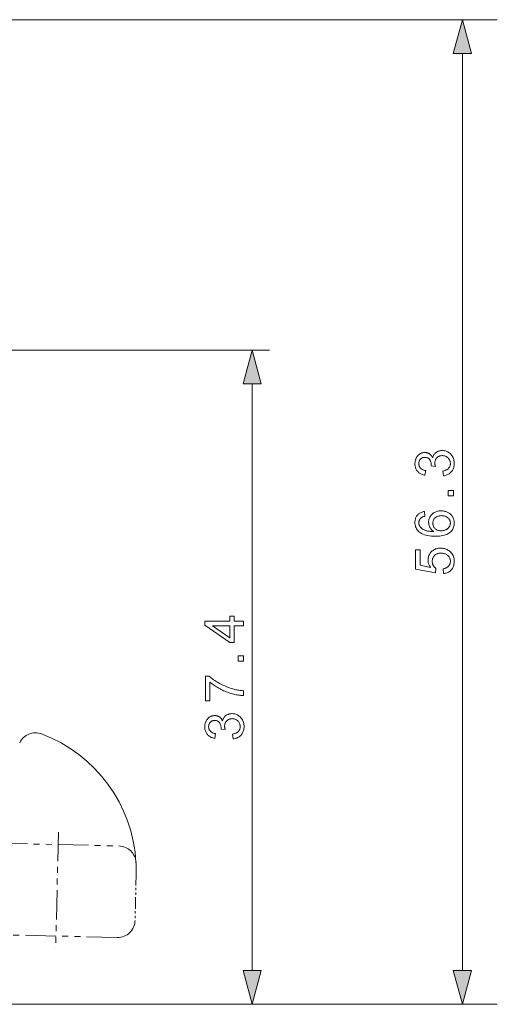
# Model space of a CAD drawing. Extents: x 8 to 406, y 8 to 280.
# Drawn here: x 179 to 207, y 88 to 144 of the extents above; entities that cross this region are included whole.
import ezdxf

# ---------------------------------------------------------------- set-up
doc = ezdxf.new("R2010")
doc.units = 0
doc.linetypes.add('PHANTOM', pattern=[20, 10, -2, 2, -2, 2, -2])

msp = doc.modelspace()

# ---------------------------------------------------------------- linework, layer by layer
at = {"color": 7, "lineweight": 13}
for p, q in [((150.913, 144.279), (206.579, 144.279)), ((204.579, 89.922), (204.579, 142.347)), ((126.74, 125.385), (193.559, 125.385)), ((192.559, 89.922), (192.559, 123.453)), ((154.394, 87.99), (193.559, 87.99)), ((154.394, 87.99), (206.579, 87.99))]:
    msp.add_line(p, q, dxfattribs=at)
at = {"color": 6, "linetype": 'PHANTOM', "lineweight": 13, "ltscale": 0.166654}
msp.add_line((181.482, 97.84), (181.327, 91.175), dxfattribs=at)
at = {"color": 6, "linetype": 'PHANTOM', "lineweight": 13, "ltscale": 0.174575}
msp.add_line((177.963, 97.203), (184.944, 97.041), dxfattribs=at)
at = {"color": 6, "linetype": 'PHANTOM', "lineweight": 13, "ltscale": 0.001975}
msp.add_line((185.919, 96.097), (185.923, 96.018), dxfattribs=at)
at = {"color": 6, "linetype": 'PHANTOM', "lineweight": 13, "ltscale": 0.06625}
msp.add_line((185.93, 95.438), (185.868, 92.789), dxfattribs=at)
at = {"color": 6, "linetype": 'PHANTOM', "lineweight": 13, "ltscale": 0.175146}
msp.add_line((184.845, 91.812), (177.841, 91.975), dxfattribs=at)
at = {"color": 7, "lineweight": 13}
for points in [[(205.096, 142.347), (204.579, 144.279), (204.061, 142.347)], [(193.077, 123.453), (192.559, 125.385), (192.042, 123.453)], [(203.498, 118.204), (203.462, 118.474), (203.506, 118.484), (203.548, 118.496), (203.588, 118.508), (203.625, 118.522), (203.659, 118.537), (203.691, 118.554), (203.72, 118.572), (203.747, 118.591), (203.771, 118.611), (203.793, 118.633), (203.812, 118.656), (203.829, 118.679), (203.844, 118.704), (203.858, 118.73), (203.869, 118.757), (203.878, 118.784), (203.885, 118.813), (203.89, 118.843), (203.893, 118.873), (203.894, 118.905), (203.893, 118.943), (203.889, 118.979), (203.882, 119.014), (203.873, 119.048), (203.861, 119.081), (203.846, 119.112), (203.829, 119.143), (203.809, 119.172), (203.787, 119.2), (203.762, 119.227), (203.735, 119.252), (203.707, 119.274), (203.677, 119.294), (203.646, 119.311), (203.614, 119.326), (203.581, 119.337), (203.546, 119.347), (203.51, 119.353), (203.473, 119.357), (203.435, 119.358), (203.398, 119.357), (203.363, 119.353), (203.329, 119.347), (203.296, 119.339), (203.265, 119.328), (203.235, 119.315), (203.206, 119.299), (203.179, 119.281), (203.153, 119.26), (203.128, 119.237), (203.105, 119.212), (203.084, 119.186), (203.066, 119.158), (203.051, 119.129), (203.037, 119.099), (203.026, 119.067), (203.018, 119.034), (203.012, 119), (203.008, 118.964), (203.007, 118.928), (203.007, 118.912), (203.008, 118.896), (203.01, 118.878), (203.012, 118.86), (203.015, 118.842), (203.018, 118.822), (203.022, 118.802), (203.026, 118.781), (203.031, 118.759), (203.037, 118.737), (202.8, 118.767), (202.801, 118.772), (202.801, 118.777), (202.802, 118.782), (202.802, 118.787), (202.802, 118.791), (202.803, 118.796), (202.803, 118.8), (202.803, 118.804), (202.803, 118.807), (202.803, 118.811), (202.802, 118.845), (202.799, 118.878), (202.795, 118.911), (202.789, 118.943), (202.78, 118.975), (202.771, 119.005), (202.759, 119.035), (202.745, 119.065), (202.73, 119.093), (202.713, 119.121), (202.694, 119.147), (202.673, 119.171), (202.65, 119.192), (202.625, 119.21), (202.599, 119.225), (202.57, 119.237), (202.539, 119.247), (202.506, 119.254), (202.472, 119.258), (202.435, 119.259), (202.406, 119.258), (202.378, 119.255), (202.351, 119.25), (202.325, 119.243), (202.299, 119.234), (202.275, 119.223), (202.252, 119.21), (202.23, 119.195), (202.209, 119.178), (202.189, 119.159), (202.171, 119.138), (202.154, 119.116), (202.139, 119.093), (202.127, 119.069), (202.116, 119.044), (202.107, 119.017), (202.1, 118.989), (202.096, 118.96), (202.093, 118.93), (202.092, 118.899), (202.093, 118.868), (202.096, 118.838), (202.101, 118.809), (202.108, 118.781), (202.116, 118.755), (202.127, 118.729), (202.14, 118.704), (202.155, 118.681), (202.172, 118.658), (202.191, 118.637), (202.212, 118.616), (202.234, 118.597), (202.259, 118.58), (202.286, 118.564), (202.315, 118.55), (202.345, 118.537), (202.378, 118.526), (202.413, 118.516), (202.449, 118.508), (202.488, 118.501), (202.44, 118.231), (202.387, 118.242), (202.336, 118.256), (202.288, 118.272), (202.242, 118.291), (202.199, 118.312), (202.158, 118.336), (202.119, 118.362), (202.083, 118.391), (202.05, 118.423), (202.019, 118.456), (201.991, 118.492), (201.965, 118.53), (201.943, 118.569), (201.923, 118.611), (201.907, 118.653), (201.893, 118.698), (201.883, 118.744), (201.876, 118.792), (201.871, 118.842), (201.87, 118.893), (201.87, 118.929), (201.873, 118.964), (201.877, 118.999), (201.882, 119.033), (201.889, 119.066), (201.897, 119.099), (201.907, 119.131), (201.919, 119.163), (201.932, 119.194), (201.947, 119.225), (201.963, 119.254), (201.98, 119.283), (201.998, 119.309), (202.018, 119.335), (202.038, 119.359), (202.06, 119.381), (202.083, 119.402), (202.107, 119.422), (202.132, 119.44), (202.158, 119.457), (202.185, 119.472), (202.212, 119.486), (202.239, 119.498), (202.267, 119.508), (202.295, 119.517), (202.324, 119.524), (202.353, 119.53), (202.382, 119.534), (202.411, 119.536), (202.441, 119.537), (202.47, 119.536), (202.497, 119.534), (202.525, 119.53), (202.551, 119.525), (202.578, 119.518), (202.603, 119.509), (202.628, 119.499), (202.653, 119.488), (202.677, 119.475), (202.701, 119.46), (202.724, 119.444), (202.746, 119.427), (202.767, 119.408), (202.787, 119.387), (202.806, 119.365), (202.824, 119.342), (202.841, 119.317), (202.857, 119.291), (202.873, 119.263), (202.887, 119.234), (202.897, 119.272), (202.909, 119.308), (202.923, 119.343), (202.939, 119.376), (202.956, 119.407), (202.976, 119.437), (202.997, 119.464), (203.021, 119.49), (203.046, 119.514), (203.074, 119.537), (203.103, 119.557), (203.133, 119.576), (203.165, 119.592), (203.199, 119.606), (203.233, 119.618), (203.27, 119.628), (203.307, 119.635), (203.346, 119.641), (203.387, 119.644), (203.429, 119.645), (203.486, 119.643), (203.541, 119.637), (203.594, 119.626), (203.645, 119.611), (203.695, 119.592), (203.743, 119.569), (203.789, 119.542), (203.834, 119.51), (203.876, 119.475), (203.917, 119.435), (203.955, 119.392), (203.989, 119.346), (204.019, 119.299), (204.045, 119.249), (204.068, 119.197), (204.086, 119.143), (204.1, 119.086), (204.11, 119.028), (204.116, 118.967), (204.118, 118.904), (204.116, 118.847), (204.111, 118.792), (204.102, 118.739), (204.09, 118.688), (204.074, 118.639), (204.055, 118.591), (204.033, 118.546), (204.007, 118.503), (203.978, 118.462), (203.945, 118.423), (203.909, 118.386), (203.872, 118.353), (203.832, 118.323), (203.791, 118.296), (203.747, 118.272), (203.701, 118.252), (203.653, 118.235), (203.604, 118.222), (203.552, 118.211)], [(204.079, 117.061), (203.771, 117.061), (203.771, 117.368), (204.079, 117.368)], [(202.417, 116.162), (202.438, 115.893), (202.407, 115.886), (202.378, 115.878), (202.351, 115.869), (202.325, 115.86), (202.301, 115.85), (202.279, 115.839), (202.258, 115.828), (202.24, 115.816), (202.222, 115.804), (202.207, 115.791), (202.185, 115.769), (202.166, 115.745), (202.148, 115.721), (202.133, 115.695), (202.121, 115.669), (202.11, 115.641), (202.102, 115.613), (202.096, 115.583), (202.093, 115.553), (202.092, 115.521), (202.092, 115.496), (202.095, 115.471), (202.098, 115.446), (202.103, 115.423), (202.11, 115.4), (202.118, 115.378), (202.127, 115.356), (202.138, 115.335), (202.15, 115.314), (202.164, 115.294), (202.183, 115.27), (202.204, 115.246), (202.227, 115.223), (202.252, 115.201), (202.278, 115.18), (202.306, 115.161), (202.336, 115.142), (202.367, 115.125), (202.4, 115.109), (202.435, 115.093), (202.473, 115.079), (202.513, 115.067), (202.556, 115.056), (202.602, 115.046), (202.652, 115.037), (202.704, 115.031), (202.76, 115.025), (202.818, 115.021), (202.88, 115.018), (202.944, 115.017), (202.915, 115.037), (202.888, 115.058), (202.862, 115.079), (202.837, 115.102), (202.815, 115.125), (202.793, 115.15), (202.774, 115.175), (202.755, 115.201), (202.739, 115.228), (202.723, 115.255), (202.71, 115.284), (202.698, 115.312), (202.687, 115.341), (202.677, 115.37), (202.669, 115.4), (202.663, 115.43), (202.658, 115.46), (202.654, 115.49), (202.652, 115.52), (202.651, 115.551), (202.653, 115.604), (202.659, 115.656), (202.669, 115.706), (202.683, 115.754), (202.701, 115.801), (202.723, 115.846), (202.749, 115.89), (202.779, 115.932), (202.812, 115.972), (202.85, 116.011), (202.891, 116.047), (202.934, 116.079), (202.98, 116.108), (203.028, 116.133), (203.078, 116.153), (203.131, 116.171), (203.186, 116.184), (203.243, 116.193), (203.302, 116.199), (203.364, 116.201), (203.405, 116.2), (203.446, 116.197), (203.486, 116.193), (203.525, 116.187), (203.564, 116.179), (203.602, 116.169), (203.64, 116.157), (203.677, 116.144), (203.713, 116.129), (203.749, 116.112), (203.784, 116.093), (203.817, 116.073), (203.848, 116.052), (203.878, 116.029), (203.906, 116.006), (203.933, 115.98), (203.957, 115.954), (203.98, 115.926), (204.002, 115.897), (204.022, 115.866), (204.04, 115.835), (204.056, 115.802), (204.07, 115.769), (204.082, 115.735), (204.092, 115.7), (204.101, 115.664), (204.108, 115.627), (204.112, 115.59), (204.115, 115.551), (204.116, 115.512), (204.114, 115.446), (204.106, 115.382), (204.094, 115.321), (204.076, 115.262), (204.054, 115.206), (204.027, 115.152), (203.994, 115.1), (203.957, 115.052), (203.915, 115.005), (203.868, 114.961), (203.815, 114.921), (203.755, 114.885), (203.69, 114.853), (203.618, 114.825), (203.539, 114.802), (203.454, 114.782), (203.362, 114.767), (203.264, 114.757), (203.16, 114.75), (203.049, 114.748), (202.925, 114.751), (202.808, 114.758), (202.698, 114.769), (202.595, 114.786), (202.498, 114.807), (202.409, 114.833), (202.327, 114.864), (202.251, 114.899), (202.183, 114.939), (202.122, 114.984), (202.074, 115.026), (202.031, 115.072), (201.993, 115.12), (201.96, 115.171), (201.933, 115.225), (201.91, 115.282), (201.892, 115.342), (201.88, 115.404), (201.872, 115.469), (201.87, 115.538), (201.871, 115.589), (201.875, 115.638), (201.883, 115.685), (201.893, 115.73), (201.906, 115.774), (201.922, 115.815), (201.941, 115.855), (201.963, 115.893), (201.987, 115.929), (202.015, 115.963), (202.045, 115.995), (202.078, 116.024), (202.112, 116.051), (202.149, 116.074), (202.188, 116.096), (202.23, 116.114), (202.273, 116.13), (202.319, 116.143), (202.367, 116.154)], [(203.366, 115.059), (203.394, 115.059), (203.421, 115.061), (203.448, 115.064), (203.475, 115.068), (203.502, 115.074), (203.529, 115.08), (203.555, 115.088), (203.581, 115.097), (203.607, 115.107), (203.633, 115.118), (203.658, 115.13), (203.681, 115.144), (203.704, 115.158), (203.725, 115.173), (203.745, 115.189), (203.764, 115.206), (203.782, 115.224), (203.798, 115.243), (203.813, 115.263), (203.827, 115.284), (203.84, 115.305), (203.851, 115.327), (203.861, 115.349), (203.87, 115.371), (203.877, 115.393), (203.883, 115.416), (203.888, 115.438), (203.891, 115.461), (203.893, 115.484), (203.894, 115.508), (203.893, 115.541), (203.888, 115.574), (203.882, 115.606), (203.872, 115.637), (203.859, 115.667), (203.844, 115.696), (203.826, 115.724), (203.806, 115.751), (203.782, 115.777), (203.756, 115.802), (203.727, 115.825), (203.697, 115.846), (203.664, 115.864), (203.63, 115.88), (203.593, 115.894), (203.555, 115.905), (203.514, 115.914), (203.472, 115.92), (203.427, 115.924), (203.381, 115.925), (203.336, 115.924), (203.293, 115.92), (203.253, 115.914), (203.214, 115.905), (203.177, 115.894), (203.142, 115.881), (203.109, 115.865), (203.078, 115.847), (203.049, 115.826), (203.021, 115.803), (202.996, 115.778), (202.974, 115.752), (202.954, 115.725), (202.937, 115.696), (202.923, 115.666), (202.911, 115.635), (202.902, 115.602), (202.895, 115.568), (202.891, 115.533), (202.89, 115.497), (202.891, 115.461), (202.895, 115.426), (202.902, 115.392), (202.911, 115.359), (202.923, 115.328), (202.937, 115.297), (202.954, 115.268), (202.974, 115.24), (202.996, 115.213), (203.021, 115.186), (203.048, 115.162), (203.077, 115.141), (203.107, 115.121), (203.139, 115.105), (203.173, 115.091), (203.208, 115.079), (203.245, 115.07), (203.284, 115.064), (203.324, 115.06)], [(203.502, 112.611), (203.478, 112.895), (203.519, 112.902), (203.557, 112.911), (203.593, 112.921), (203.628, 112.933), (203.66, 112.947), (203.69, 112.963), (203.718, 112.98), (203.744, 112.999), (203.768, 113.019), (203.79, 113.041), (203.81, 113.065), (203.827, 113.089), (203.843, 113.114), (203.856, 113.141), (203.868, 113.168), (203.877, 113.196), (203.885, 113.225), (203.89, 113.255), (203.893, 113.286), (203.894, 113.318), (203.893, 113.357), (203.888, 113.394), (203.881, 113.43), (203.87, 113.465), (203.857, 113.498), (203.841, 113.531), (203.822, 113.562), (203.8, 113.592), (203.775, 113.621), (203.747, 113.648), (203.717, 113.674), (203.684, 113.697), (203.65, 113.717), (203.614, 113.735), (203.576, 113.75), (203.536, 113.762), (203.494, 113.771), (203.45, 113.778), (203.404, 113.782), (203.357, 113.783), (203.311, 113.782), (203.268, 113.778), (203.227, 113.772), (203.187, 113.763), (203.15, 113.751), (203.115, 113.737), (203.081, 113.72), (203.049, 113.7), (203.02, 113.678), (202.992, 113.653), (202.967, 113.627), (202.944, 113.598), (202.924, 113.568), (202.907, 113.537), (202.892, 113.504), (202.88, 113.469), (202.871, 113.432), (202.864, 113.394), (202.86, 113.355), (202.859, 113.314), (202.859, 113.288), (202.861, 113.262), (202.864, 113.238), (202.868, 113.213), (202.873, 113.189), (202.88, 113.166), (202.888, 113.143), (202.896, 113.121), (202.907, 113.099), (202.918, 113.078), (202.93, 113.057), (202.943, 113.038), (202.957, 113.019), (202.971, 113.001), (202.986, 112.984), (203.002, 112.968), (203.018, 112.953), (203.035, 112.939), (203.053, 112.925), (203.072, 112.913), (203.039, 112.659), (201.909, 112.872), (201.909, 113.966), (202.167, 113.966), (202.167, 113.088), (202.758, 112.97), (202.732, 113.01), (202.708, 113.05), (202.688, 113.091), (202.67, 113.132), (202.654, 113.173), (202.642, 113.215), (202.632, 113.257), (202.625, 113.299), (202.621, 113.342), (202.62, 113.386), (202.622, 113.442), (202.628, 113.497), (202.638, 113.55), (202.652, 113.602), (202.67, 113.651), (202.692, 113.699), (202.718, 113.745), (202.748, 113.789), (202.782, 113.831), (202.819, 113.872), (202.861, 113.909), (202.904, 113.943), (202.95, 113.973), (202.997, 113.999), (203.048, 114.02), (203.1, 114.038), (203.155, 114.052), (203.212, 114.062), (203.271, 114.068), (203.333, 114.07), (203.392, 114.068), (203.449, 114.063), (203.505, 114.054), (203.559, 114.042), (203.611, 114.026), (203.662, 114.007), (203.711, 113.985), (203.759, 113.959), (203.805, 113.929), (203.849, 113.896), (203.9, 113.852), (203.945, 113.805), (203.985, 113.755), (204.02, 113.702), (204.049, 113.646), (204.073, 113.586), (204.092, 113.524), (204.105, 113.458), (204.113, 113.39), (204.116, 113.318), (204.114, 113.259), (204.109, 113.202), (204.101, 113.148), (204.089, 113.096), (204.074, 113.046), (204.056, 112.998), (204.034, 112.952), (204.009, 112.908), (203.98, 112.867), (203.948, 112.828), (203.913, 112.792), (203.876, 112.759), (203.837, 112.729), (203.796, 112.702), (203.753, 112.679), (203.707, 112.659), (203.659, 112.642), (203.609, 112.629), (203.557, 112.618)], [(192.059, 109.621), (191.533, 109.621), (191.533, 108.667), (191.285, 108.667), (189.859, 109.671), (189.859, 109.892), (191.285, 109.892), (191.285, 110.189), (191.533, 110.189), (191.533, 109.892), (192.059, 109.892)], [(191.285, 109.621), (190.293, 109.621), (191.285, 108.933)], [(192.059, 107.614), (191.752, 107.614), (191.752, 107.921), (192.059, 107.921)], [(190.148, 105.331), (189.888, 105.331), (189.888, 106.755), (190.098, 106.755), (190.144, 106.713), (190.193, 106.671), (190.245, 106.629), (190.3, 106.588), (190.358, 106.546), (190.419, 106.504), (190.483, 106.463), (190.55, 106.421), (190.62, 106.38), (190.692, 106.339), (190.767, 106.298), (190.841, 106.26), (190.917, 106.223), (190.992, 106.189), (191.068, 106.156), (191.145, 106.125), (191.222, 106.096), (191.299, 106.069), (191.377, 106.043), (191.455, 106.02), (191.51, 106.004), (191.567, 105.99), (191.625, 105.977), (191.684, 105.964), (191.744, 105.953), (191.805, 105.944), (191.867, 105.935), (191.93, 105.928), (191.994, 105.921), (192.059, 105.916), (192.059, 105.639), (192.006, 105.641), (191.951, 105.644), (191.894, 105.65), (191.834, 105.657), (191.773, 105.666), (191.709, 105.678), (191.643, 105.691), (191.575, 105.705), (191.505, 105.722), (191.432, 105.741), (191.359, 105.761), (191.286, 105.783), (191.214, 105.807), (191.142, 105.832), (191.071, 105.859), (191, 105.888), (190.93, 105.919), (190.861, 105.951), (190.792, 105.985), (190.723, 106.021), (190.656, 106.057), (190.591, 106.094), (190.528, 106.132), (190.467, 106.17), (190.408, 106.209), (190.352, 106.248), (190.298, 106.287), (190.245, 106.327), (190.195, 106.368), (190.148, 106.409)], [(191.479, 103.166), (191.443, 103.436), (191.487, 103.446), (191.529, 103.457), (191.569, 103.469), (191.606, 103.483), (191.64, 103.499), (191.672, 103.515), (191.701, 103.533), (191.728, 103.552), (191.752, 103.572), (191.774, 103.594), (191.793, 103.617), (191.81, 103.641), (191.825, 103.665), (191.838, 103.691), (191.85, 103.718), (191.859, 103.746), (191.866, 103.774), (191.871, 103.804), (191.874, 103.835), (191.875, 103.866), (191.874, 103.904), (191.87, 103.94), (191.863, 103.975), (191.854, 104.009), (191.842, 104.042), (191.827, 104.074), (191.81, 104.104), (191.79, 104.133), (191.768, 104.161), (191.743, 104.188), (191.716, 104.213), (191.687, 104.236), (191.658, 104.255), (191.627, 104.272), (191.595, 104.287), (191.562, 104.299), (191.527, 104.308), (191.491, 104.314), (191.454, 104.318), (191.416, 104.32), (191.379, 104.318), (191.344, 104.315), (191.31, 104.309), (191.277, 104.3), (191.246, 104.289), (191.216, 104.276), (191.187, 104.26), (191.16, 104.242), (191.134, 104.221), (191.109, 104.198), (191.086, 104.173), (191.065, 104.147), (191.047, 104.119), (191.031, 104.09), (191.018, 104.06), (191.007, 104.028), (190.999, 103.995), (190.993, 103.961), (190.989, 103.926), (190.988, 103.889), (190.988, 103.873), (190.989, 103.857), (190.991, 103.84), (190.993, 103.822), (190.995, 103.803), (190.999, 103.784), (191.003, 103.763), (191.007, 103.742), (191.012, 103.721), (191.018, 103.698), (190.781, 103.728), (190.781, 103.734), (190.782, 103.739), (190.782, 103.744), (190.783, 103.748), (190.783, 103.753), (190.783, 103.757), (190.784, 103.761), (190.784, 103.765), (190.784, 103.768), (190.784, 103.772), (190.783, 103.806), (190.78, 103.839), (190.776, 103.872), (190.769, 103.904), (190.761, 103.936), (190.751, 103.967), (190.74, 103.997), (190.726, 104.026), (190.711, 104.055), (190.694, 104.082), (190.675, 104.109), (190.654, 104.132), (190.631, 104.153), (190.606, 104.171), (190.579, 104.186), (190.551, 104.198), (190.52, 104.208), (190.487, 104.215), (190.453, 104.219), (190.416, 104.221), (190.387, 104.22), (190.359, 104.217), (190.332, 104.211), (190.305, 104.204), (190.28, 104.195), (190.256, 104.184), (190.233, 104.171), (190.211, 104.156), (190.19, 104.139), (190.17, 104.12), (190.152, 104.099), (190.135, 104.077), (190.12, 104.054), (190.108, 104.03), (190.097, 104.005), (190.088, 103.978), (190.081, 103.951), (190.076, 103.922), (190.074, 103.892), (190.073, 103.86), (190.074, 103.829), (190.076, 103.799), (190.081, 103.771), (190.088, 103.743), (190.097, 103.716), (190.108, 103.69), (190.121, 103.666), (190.136, 103.642), (190.153, 103.619), (190.172, 103.598), (190.192, 103.577), (190.215, 103.559), (190.24, 103.541), (190.267, 103.526), (190.295, 103.511), (190.326, 103.499), (190.359, 103.487), (190.393, 103.478), (190.43, 103.469), (190.469, 103.463), (190.421, 103.193), (190.368, 103.204), (190.317, 103.217), (190.269, 103.234), (190.223, 103.252), (190.18, 103.274), (190.139, 103.297), (190.1, 103.324), (190.064, 103.352), (190.031, 103.384), (190, 103.418), (189.971, 103.454), (189.946, 103.491), (189.924, 103.531), (189.904, 103.572), (189.888, 103.615), (189.874, 103.659), (189.864, 103.705), (189.856, 103.753), (189.852, 103.803), (189.85, 103.854), (189.851, 103.89), (189.854, 103.925), (189.857, 103.96), (189.863, 103.994), (189.87, 104.027), (189.878, 104.06), (189.888, 104.093), (189.9, 104.124), (189.913, 104.155), (189.928, 104.186), (189.944, 104.216), (189.961, 104.244), (189.979, 104.271), (189.999, 104.296), (190.019, 104.32), (190.041, 104.342), (190.063, 104.363), (190.087, 104.383), (190.112, 104.401), (190.139, 104.418), (190.165, 104.433), (190.193, 104.447), (190.22, 104.459), (190.248, 104.469), (190.276, 104.478), (190.305, 104.485), (190.334, 104.491), (190.363, 104.495), (190.392, 104.497), (190.422, 104.498), (190.45, 104.497), (190.478, 104.495), (190.505, 104.491), (190.532, 104.486), (190.558, 104.479), (190.584, 104.471), (190.609, 104.461), (190.634, 104.449), (190.658, 104.436), (190.682, 104.422), (190.705, 104.406), (190.727, 104.388), (190.748, 104.369), (190.768, 104.349), (190.787, 104.327), (190.805, 104.303), (190.822, 104.278), (190.838, 104.252), (190.854, 104.224), (190.868, 104.195), (190.878, 104.233), (190.89, 104.27), (190.904, 104.304), (190.919, 104.337), (190.937, 104.368), (190.957, 104.398), (190.978, 104.426), (191.002, 104.451), (191.027, 104.476), (191.055, 104.498), (191.084, 104.519), (191.114, 104.537), (191.146, 104.553), (191.18, 104.567), (191.214, 104.579), (191.251, 104.589), (191.288, 104.596), (191.327, 104.602), (191.368, 104.605), (191.41, 104.606), (191.466, 104.604), (191.521, 104.598), (191.575, 104.587), (191.626, 104.573), (191.676, 104.554), (191.724, 104.531), (191.77, 104.503), (191.814, 104.472), (191.857, 104.436), (191.898, 104.396), (191.936, 104.353), (191.97, 104.308), (192, 104.26), (192.026, 104.21), (192.048, 104.158), (192.066, 104.104), (192.08, 104.048), (192.09, 103.989), (192.096, 103.928), (192.098, 103.865), (192.097, 103.808), (192.092, 103.753), (192.083, 103.7), (192.071, 103.649), (192.055, 103.6), (192.036, 103.553), (192.014, 103.508), (191.988, 103.464), (191.959, 103.423), (191.926, 103.384), (191.89, 103.347), (191.853, 103.314), (191.813, 103.284), (191.771, 103.257), (191.728, 103.234), (191.682, 103.213), (191.634, 103.197), (191.584, 103.183), (191.533, 103.173)], [(192.042, 89.922), (192.559, 87.99), (193.077, 89.922)], [(204.061, 89.922), (204.579, 87.99), (205.096, 89.922)]]:
    msp.add_lwpolyline(points, close=True, dxfattribs=at)
at = {"color": 6, "linetype": 'PHANTOM', "lineweight": 13}
for centre, radius, start, end in [((180.172, 102.511), 1, 69.3697, 154.5915), ((177.582, 95.632), 8.35, 3.1879, 69.3697), ((184.921, 96.041), 1, 3.1879, 88.6671), ((177.582, 95.632), 8.35, 358.6671, 2.6455), ((184.869, 92.812), 1, 268.6671, 358.6671)]:
    msp.add_arc(centre, radius, start, end, dxfattribs=at)
at = {"color": 7, "lineweight": 13}
for points in [[(205.096, 142.347), (204.579, 144.279), (205.096, 142.347), (204.061, 142.347)], [(193.077, 123.453), (192.559, 125.385), (193.077, 123.453), (192.042, 123.453)], [(192.042, 89.922), (192.559, 87.99), (192.042, 89.922), (193.077, 89.922)], [(204.061, 89.922), (204.579, 87.99), (204.061, 89.922), (205.096, 89.922)]]:
    msp.add_solid(points, dxfattribs=at)

doc.saveas('drawing.dxf')
